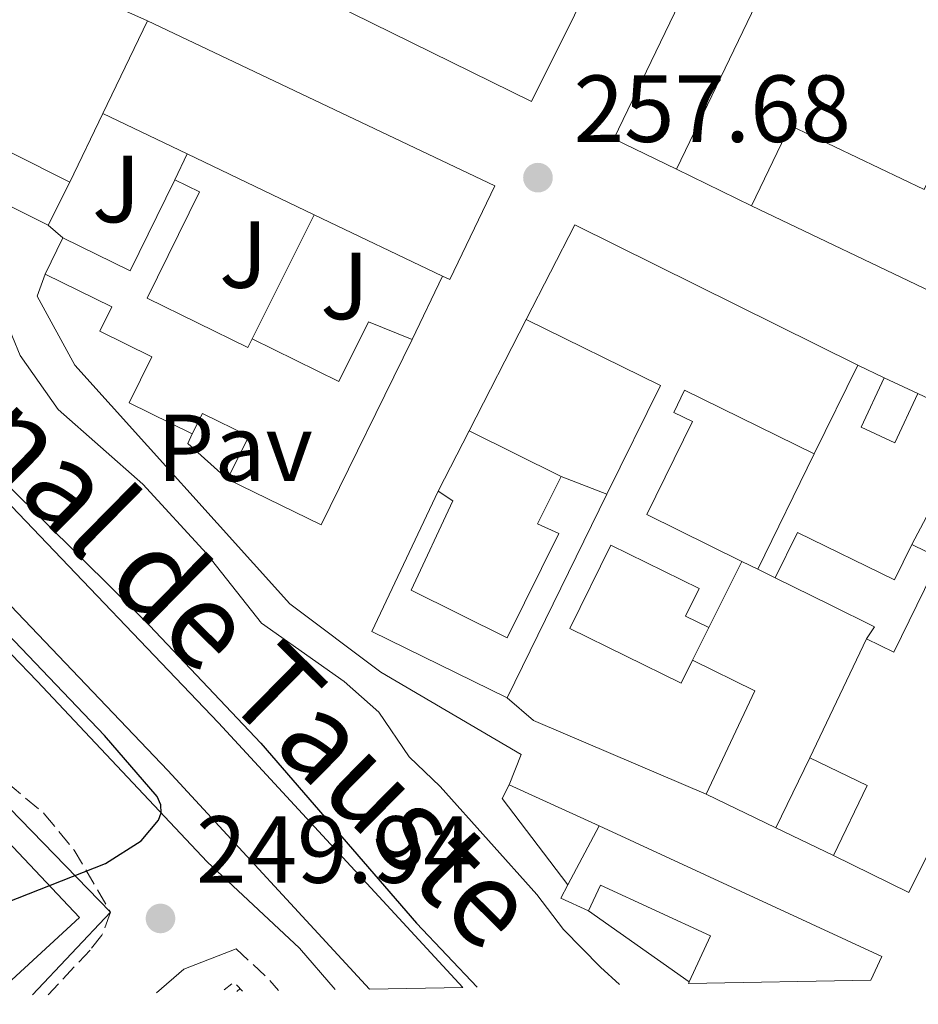
# Model space of a CAD drawing. Units: metres. Extents: x 622421 to 625926, y 4653156 to 4655530.
# Drawn here: x 624763 to 624857, y 4653196 to 4653300 of the extents above; entities that cross this region are included whole.
import ezdxf
from ezdxf.enums import TextEntityAlignment as Align

# ---------------------------------------------------------------- set-up
doc = ezdxf.new("R2010")
doc.units = ezdxf.units.M
doc.header["$MEASUREMENT"] = 0
doc.linetypes.add('DGN Style 2', pattern=[1.7399219301090239, 1.043953158065414, -0.6959687720436097])
doc.linetypes.add('DGN Style 3', pattern=[2.435890702152634, 1.739921930109024, -0.6959687720436097])
for name, color, linetype, lineweight in [('Acequia de obra', 4, 'Continuous', 0), ('Camino', 7, 'DGN Style 3', 0), ('Canal de obra', 4, 'Continuous', 13), ('Cota de punto acotado terreno', 7, 'Continuous', 0), ('Curva de nivel directora', 30, 'Continuous', 30), ('Curva de nivel intermedia', 30, 'Continuous', 0), ('Edificio', 1, 'Continuous', 13), ('Gasoducto', 7, 'Continuous', 13), ('Línea  de muro-pared o tapia', 1, 'Continuous', 13), ('Línea de bordillo', 7, 'Continuous', 13), ('Margen derecho', 7, 'Continuous', 0), ('Nave industrial', 1, 'Continuous', 13), ('Pavimento', 7, 'Continuous', 0), ('Pontón-alcantarilla (pasos de agua)', 1, 'DGN Style 2', 0), ('Punto acotado terreno (símbolo)', 7, 'Continuous', 0), ('Texto de Canal-acequia (área)', 4, 'Continuous', 0), ('Zona ajardinada', 92, 'Continuous', 0)]:
    doc.layers.add(name, color=color, linetype=linetype, lineweight=lineweight)
doc.styles.add('Style-Arial', font='arial.ttf')

# ---------------------------------------------------------------- blocks, each defined once
blk = doc.blocks.new('5PATER')
at = {"layer": 'Punto acotado terreno (símbolo)', "linetype": 'Continuous', "lineweight": 0}
h = blk.add_hatch(color=51, dxfattribs=at)
edge = h.paths.add_edge_path()
edge.add_ellipse((0, 0), major_axis=(-0.1095731443231308, -0.1110710700762829), ratio=0.9994222409660317, start_angle=0, end_angle=360)

msp = doc.modelspace()

# ---------------------------------------------------------------- linework, layer by layer
at = {"layer": 'Acequia de obra', "color": 4, "linetype": 'Continuous', "lineweight": 0, "elevation": 248.1100000000006, "flags": 128}
msp.add_lwpolyline([(624785.79, 4653197.800000001), (624786.1100000005, 4653198.100000001)], dxfattribs=at)
at = {"layer": 'Camino', "color": 7, "linetype": 'DGN Style 3', "lineweight": 0, "extrusion": (-0.02254740824884592, -0.01139237488057084, 0.9996808631637603), "elevation": -66848.38280541975, "flags": 128}
msp.add_lwpolyline([(-3871412.195277606, 2655249.06553111), (-3871407.877449655, 2655250.648933071), (-3871406.265803788, 2655251.044783561)], dxfattribs=at)
at = {"layer": 'Camino', "color": 7, "linetype": 'DGN Style 3', "lineweight": 0}
msp.add_polyline3d([(624703.9600000015, 4653274.780000002, 250.679999999993), (624707.2100000015, 4653273.390000001, 250.7200000000013), (624709.5699999996, 4653271.620000001, 250.699999999997), (624714.9099999995, 4653265.440000002, 250.5399999999935), (624752.370000001, 4653227.510000002, 250.2899999999937), (624765.5300000019, 4653216.49, 250.3399999999966), (624768.6599999988, 4653212.670000002, 250.1699999999983), (624772.4899999977, 4653206.13, 249.6900000000024), (624771.5899999992, 4653203.7, 249.4199999999982), (624770.3599999998, 4653202.140000002, 249.2599999999948), (624765.9499999997, 4653197.450000001, 249.1399999999994)], dxfattribs=at)
at = {"layer": 'Canal de obra', "color": 4, "linetype": 'Continuous', "lineweight": 13, "elevation": 249.4799999999959, "flags": 128}
for points in [[(624809.5199999996, 4653198.220000001), (624783.8499999996, 4653226.060000001), (624762.0899999999, 4653248.82), (624726.2699999996, 4653282.789999999), (624725.4100000003, 4653283.970000001), (624723.9000000004, 4653286.470000001), (624722.25, 4653290.529999999), (624721.25, 4653296.279999999), (624723.5800000001, 4653324.49), (624718.9000000004, 4653342.83)], [(624799.7100000001, 4653198.050000001), (624778.5099999999, 4653221.039999999), (624756.9199999999, 4653243.630000001), (624720.75, 4653277.92), (624719.2999999998, 4653279.91), (624717.3300000001, 4653283.189999999), (624715.1699999999, 4653288.5), (624713.8799999999, 4653295.949999999), (624715.0700000003, 4653322.859999999), (624711.8799999999, 4653338.66)]]:
    msp.add_lwpolyline(points, dxfattribs=at)
at = {"layer": 'Canal de obra', "color": 4, "linetype": 'Continuous', "lineweight": 13}
msp.add_polyline3d([(624809.5199999996, 4653198.220000001, 249.4799999999959), (624799.7100000001, 4653198.050000001, 249.4799999999959), (624778.5099999999, 4653221.039999999, 249.4799999999959), (624756.9199999999, 4653243.630000001, 249.4799999999959), (624720.75, 4653277.92, 249.4799999999959), (624719.2999999998, 4653279.91, 249.4799999999959), (624717.3300000001, 4653283.189999999, 249.4799999999959), (624715.1699999999, 4653288.5, 249.4799999999959), (624713.8799999999, 4653295.949999999, 249.4799999999959), (624715.0700000003, 4653322.859999999, 249.4799999999959), (624711.8799999999, 4653338.66, 249.4799999999959), (624710.8200000003, 4653343.890000001, 249.4799999999959), (624717.4500000002, 4653348.51, 252.1999999999971), (624718.9000000004, 4653342.83, 249.4799999999959), (624723.5800000001, 4653324.49, 249.4799999999959), (624721.25, 4653296.279999999, 249.4799999999959), (624722.25, 4653290.529999999, 249.4799999999959), (624723.9000000004, 4653286.470000001, 249.4799999999959), (624725.4100000003, 4653283.970000001, 249.4799999999959), (624726.2699999996, 4653282.789999999, 249.4799999999959), (624762.0899999999, 4653248.82, 249.4799999999959), (624783.8499999996, 4653226.060000001, 249.4799999999959)], close=True, dxfattribs=at)
at = {"layer": 'Curva de nivel directora', "color": 30, "linetype": 'Continuous', "lineweight": 30, "elevation": 250, "flags": 128}
for points in [[(624718.5399999993, 4653349.270000001), (624723.4700000002, 4653332.720000002), (624724.4499999991, 4653327.970000002), (624724.6700000004, 4653322.970000002), (624723.2800000003, 4653306.190000001), (624722.3999999994, 4653301.260000002), (624722.2400000008, 4653298.560000001), (624722.5699999994, 4653295.160000003), (624723.24, 4653292.24), (624724.3699999988, 4653289.25), (624726.2199999995, 4653285.95), (624729.7699999989, 4653281.210000002), (624733.6499999993, 4653277.199999999), (624747.7599999999, 4653264.080000001), (624760.239999999, 4653252.480000001), (624761.77, 4653250.970000003), (624776.5800000003, 4653236.270000001), (624788.3099999983, 4653223.910000001), (624804.6499999998, 4653204.960000001), (624811.0299999989, 4653198.240000002)], [(624738.7099999996, 4653196.980000001), (624744.3699999991, 4653200.37), (624771.9600000002, 4653211.26), (624775.7099999986, 4653213.650000001), (624777.5399999992, 4653215.820000002), (624777.8099999997, 4653216.580000003), (624777.7699999994, 4653217.410000001), (624777.3899999994, 4653218.310000001), (624771.8799999997, 4653224.710000001), (624742.6999999996, 4653255.240000002), (624719.6599999992, 4653278.240000002), (624717.8199999996, 4653280.600000001), (624715.7000000007, 4653284.16), (624713.9299999982, 4653288.290000001), (624712.9299999991, 4653291.970000002), (624711.0199999979, 4653306.440000001), (624710.1100000005, 4653320.75), (624711.3399999999, 4653333.470000001), (624709.6299999999, 4653343.060000001)]]:
    msp.add_lwpolyline(points, dxfattribs=at)
at = {"layer": 'Curva de nivel intermedia', "color": 30, "linetype": 'Continuous', "lineweight": 0, "elevation": 255, "flags": 128}
msp.add_lwpolyline([(624760.5499999997, 4653270.559999999), (624763.0000000015, 4653264.699999998), (624767.0100000014, 4653259.019999999), (624775.8899999997, 4653251.16), (624782.5700000006, 4653243.869999998), (624788.3799999999, 4653236.52), (624797.0600000012, 4653230.399999999), (624800.7000000002, 4653227.160000001), (624803.9000000008, 4653222.46), (624807.1500000008, 4653219.36), (624817.320000001, 4653207.980000001), (624820.1300000006, 4653204.310000001), (624824.0100000009, 4653200.34), (624826.0100000014, 4653198.51)], dxfattribs=at)
at = {"layer": 'Edificio', "color": 51, "linetype": 'Continuous', "lineweight": 13, "extrusion": (0.05558658631002152, 0.07888516457958944, 0.9953327394553289), "elevation": 402070.5037259588, "flags": 128}
msp.add_lwpolyline([(2169603.877116777, -4144266.552039753), (2169599.267166455, -4144236.397389067), (2169629.333089565, -4144231.630674525)], dxfattribs=at)
at = {"layer": 'Edificio', "color": 1, "linetype": 'Continuous', "lineweight": 13, "extrusion": (0.02515831393050674, -0.004463073884795723, 0.9996735168102), "elevation": -4786.827355492112, "flags": 128}
msp.add_lwpolyline([(4690908.053067066, 197510.4936289227), (4690888.4347124, 197515.9728405615), (4690890.404888117, 197523.0175412401), (4690910.023242782, 197517.5383296009), (4690908.053067066, 197510.4936289227)], close=True, dxfattribs=at)
at = {"layer": 'Edificio', "color": 51, "linetype": 'Continuous', "lineweight": 13, "extrusion": (0.02515831393050674, -0.004463073884795723, 0.9996735168102), "elevation": -4786.827355492116, "flags": 128}
msp.add_lwpolyline([(4690888.4347124, 197515.9728405615), (4690890.404888117, 197523.0175412401), (4690910.023242782, 197517.5383296009)], dxfattribs=at)
at = {"layer": 'Edificio', "color": 51, "linetype": 'Continuous', "lineweight": 13, "extrusion": (0.02515831393149046, -0.004463073884897566, 0.9996735168101747), "elevation": -4786.827355351366, "flags": 128}
msp.add_lwpolyline([(4690910.023243334, 197517.5383164644), (4690908.053067619, 197510.4936157861), (4690888.434712952, 197515.9728274249)], dxfattribs=at)
at = {"layer": 'Edificio', "color": 51, "linetype": 'Continuous', "lineweight": 13, "extrusion": (-0.004393764240295376, -0.009163063885588092, 0.9999483652149392), "elevation": -45122.4378211614, "flags": 128}
msp.add_lwpolyline([(624766.8059326599, 4653072.024331239), (624771.486370816, 4653081.784740998)], dxfattribs=at)
at = {"layer": 'Edificio', "color": 1, "linetype": 'Continuous', "lineweight": 13, "extrusion": (0.001230761850161948, -0.0117339257640167, 0.9999303976834752), "elevation": -53571.36289081753, "flags": 128}
msp.add_lwpolyline([(624812.0855444741, 4652974.261030322), (624807.3556834506, 4652964.390350777), (624806.6056717102, 4652964.750432499), (624793.1255711446, 4652971.210849128), (624779.7654704881, 4652977.611271619), (624770.8954033571, 4652981.871554268), (624775.5752644186, 4652991.632240664), (624812.0855444741, 4652974.261030322)], close=True, dxfattribs=at)
at = {"layer": 'Edificio', "color": 51, "linetype": 'Continuous', "lineweight": 13, "extrusion": (0.001258178028711945, -0.01174706231971936, 0.999930209322083), "elevation": -53615.3610372992, "flags": 128}
msp.add_lwpolyline([(624775.5467837118, 4652991.129277805), (624812.0570693759, 4652973.758079208), (624807.3272115297, 4652963.88739814), (624806.5771995408, 4652964.247479684)], dxfattribs=at)
at = {"layer": 'Edificio', "color": 1, "linetype": 'Continuous', "lineweight": 13, "extrusion": (0.007674430013562649, 0.02691153184559984, 0.9996083595977427), "elevation": 130281.2801158503, "flags": 128}
msp.add_lwpolyline([(675298.1898242523, -4644391.949237993), (675299.134622887, -4644386.946453215), (675325.6111170737, -4644391.949237992), (675324.6663184405, -4644396.952022772), (675298.1898242523, -4644391.949237993)], close=True, dxfattribs=at)
at = {"layer": 'Edificio', "color": 51, "linetype": 'Continuous', "lineweight": 13, "extrusion": (0.007674430013562649, 0.02691153184559984, 0.9996083595977427), "elevation": 130281.2801158503, "flags": 128}
msp.add_lwpolyline([(675298.1898242523, -4644391.949237993), (675324.6663184405, -4644396.952022772), (675325.6111170737, -4644391.949237992)], dxfattribs=at)
at = {"layer": 'Edificio', "color": 51, "linetype": 'Continuous', "lineweight": 13, "extrusion": (-0.00464530866039039, 0.00232747511516263, 0.9999865018924197), "elevation": 8187.965448178917, "flags": 128}
msp.add_lwpolyline([(624736.3255589533, 4653283.996477636), (624760.4159493775, 4653271.926444944)], dxfattribs=at)
at = {"layer": 'Edificio', "color": 51, "linetype": 'Continuous', "lineweight": 13, "extrusion": (0.005496440535565123, -0.00263977865654131, 0.9999814101822512), "elevation": -8588.57040512031, "flags": 128}
msp.add_lwpolyline([(624769.687653445, 4653279.421132512), (624760.8174576453, 4653283.681147355)], dxfattribs=at)
at = {"layer": 'Edificio', "color": 51, "linetype": 'Continuous', "lineweight": 13, "extrusion": (0.005479061296736634, -0.002624700022332599, 0.9999815452482608), "elevation": -8529.263384781287, "flags": 128}
msp.add_lwpolyline([(624783.112071465, 4653273.12158589), (624769.7517788847, 4653279.521607934)], dxfattribs=at)
at = {"layer": 'Edificio', "color": 51, "linetype": 'Continuous', "lineweight": 13, "extrusion": (0.01231923579599688, 0.02458443984883917, 0.9996218493744129), "elevation": 122354.5932410598, "flags": 128}
msp.add_lwpolyline([(1526103.944558306, -4438397.046848385), (1526103.944558306, -4438402.138066312)], dxfattribs=at)
at = {"layer": 'Edificio', "color": 51, "linetype": 'Continuous', "lineweight": 13, "extrusion": (0.04233938635552725, 0.03446914374326569, 0.9985085149825431), "elevation": 187107.3978945295, "flags": 128}
msp.add_lwpolyline([(3214173.906481155, -3417220.90254829), (3214166.751871728, -3417224.199480793), (3214171.213836611, -3417233.907115385)], dxfattribs=at)
at = {"layer": 'Edificio', "color": 51, "linetype": 'Continuous', "lineweight": 13, "extrusion": (-0.05663821473995413, 0.02715056549917316, 0.9980255304470652), "elevation": 91211.85994733396, "flags": 128}
msp.add_lwpolyline([(-4466171.416302914, -1445120.739592972), (-4466171.416302914, -1445142.551559871)], dxfattribs=at)
at = {"layer": 'Edificio', "color": 51, "linetype": 'Continuous', "lineweight": 13, "extrusion": (0.005429498530037361, -0.002601970364323842, 0.9999818749837098), "elevation": -8454.462362839231, "flags": 128}
msp.add_lwpolyline([(624796.774198286, 4653266.773655314), (624783.2939083233, 4653273.233677183)], dxfattribs=at)
at = {"layer": 'Edificio', "color": 51, "linetype": 'Continuous', "lineweight": 13, "extrusion": (0.01633382192910344, 0.05184026037983291, 0.9985218043012077), "elevation": 251693.8284674865, "flags": 128}
msp.add_lwpolyline([(802445.7921103686, -4619094.475513753), (802443.9179814601, -4619105.514541826), (802411.0949640893, -4619100.362995392)], dxfattribs=at)
at = {"layer": 'Edificio', "color": 51, "linetype": 'Continuous', "lineweight": 13, "extrusion": (-0.01868742321260671, -0.03817860656322521, 0.9990961786607752), "elevation": -189070.1239633915, "flags": 128}
msp.add_lwpolyline([(-1484587.059640333, 4450116.609451985), (-1484587.059640333, 4450120.844071213)], dxfattribs=at)
at = {"layer": 'Edificio', "color": 51, "linetype": 'Continuous', "lineweight": 13, "extrusion": (0.01377855675745522, -0.01810991379223869, 0.9997410576724951), "elevation": -75399.36319392883, "flags": 128}
msp.add_lwpolyline([(3314813.565667327, 3324074.039041054), (3314824.98531817, 3324079.751919019), (3314817.952084893, 3324093.814387852)], dxfattribs=at)
at = {"layer": 'Edificio', "color": 51, "linetype": 'Continuous', "lineweight": 13, "extrusion": (-0.107570565695548, 0.04211679175961677, 0.9933049628627741), "elevation": 129030.0941115961, "flags": 128}
msp.add_lwpolyline([(-4560783.713972867, -1107190.704013257), (-4560762.076400137, -1107192.521854387), (-4560762.977191453, -1107203.515465033)], dxfattribs=at)
at = {"layer": 'Edificio', "color": 51, "linetype": 'Continuous', "lineweight": 13, "extrusion": (-0.01782316419530872, -0.03626897168808017, 0.9991831146045036), "elevation": -179644.5143244036, "flags": 128}
msp.add_lwpolyline([(-1491479.292428515, 4448204.006198944), (-1491479.292428515, 4448193.613162814)], dxfattribs=at)
at = {"layer": 'Edificio', "color": 51, "linetype": 'Continuous', "lineweight": 13, "extrusion": (0.02323279117994724, -0.01095637311475478, 0.9996700432153398), "elevation": -36204.85596951704, "flags": 128}
msp.add_lwpolyline([(4475256.296083635, 1419176.900397616), (4475256.296083635, 1419173.007326849)], dxfattribs=at)
at = {"layer": 'Edificio', "color": 51, "linetype": 'Continuous', "lineweight": 13, "extrusion": (-0.01339745815824781, -0.02613737235245628, 0.9995685798790432), "elevation": -129733.4557512384, "flags": 128}
msp.add_lwpolyline([(-1566543.759352003, 4424051.642285181), (-1566543.759352003, 4424058.792201265)], dxfattribs=at)
at = {"layer": 'Edificio', "color": 51, "linetype": 'Continuous', "lineweight": 13, "extrusion": (0.008303422700606982, -0.004113070809676571, 0.9999570669883632), "elevation": -13689.69265824685, "flags": 128}
msp.add_lwpolyline([(624786.4791416328, 4653239.813737941), (624796.1496386129, 4653235.023697425)], dxfattribs=at)
at = {"layer": 'Edificio', "color": 51, "linetype": 'Continuous', "lineweight": 13, "extrusion": (-0.004805093682091794, -0.00979799369591519, 0.9999404534242232), "elevation": -48333.39164187852, "flags": 128}
msp.add_lwpolyline([(624808.2313685705, 4652978.469643591), (624818.7224968404, 4652999.860670393)], dxfattribs=at)
at = {"layer": 'Edificio', "color": 51, "linetype": 'Continuous', "lineweight": 13, "extrusion": (-0.04847748520001883, -0.09723437950459994, 0.9940801823148058), "elevation": -482485.575043273, "flags": 128}
msp.add_lwpolyline([(-1517011.656958591, 4416896.83695132), (-1517011.656958591, 4416889.013588873)], dxfattribs=at)
at = {"layer": 'Edificio', "color": 51, "linetype": 'Continuous', "lineweight": 13, "extrusion": (0.1034739171470906, -0.02695545693212851, 0.9942668413518663), "elevation": -60516.95791511028, "flags": 128}
msp.add_lwpolyline([(4660464.337466037, 565155.6032644514), (4660462.875180813, 565148.4021102434), (4660451.092046691, 565150.6466258408)], dxfattribs=at)
at = {"layer": 'Edificio', "color": 1, "linetype": 'Continuous', "lineweight": 13, "extrusion": (-0.008991204294121903, -0.01869305361039378, 0.9997848408493001), "elevation": -92340.37937828628, "flags": 128}
msp.add_lwpolyline([(-1453871.443859726, 4463252.465899825), (-1453871.453124691, 4463244.270363591), (-1453878.157577033, 4463244.274697232), (-1453878.157323809, 4463252.465899825), (-1453871.443859726, 4463252.465899825)], close=True, dxfattribs=at)
at = {"layer": 'Edificio', "color": 51, "linetype": 'Continuous', "lineweight": 13, "extrusion": (-0.00899653948640636, -0.01870266518489644, 0.9997846131003675), "elevation": -92388.4378867297, "flags": 128}
msp.add_lwpolyline([(-1454016.193622209, 4463198.313273055), (-1454016.193622209, 4463206.504475653)], dxfattribs=at)
at = {"layer": 'Edificio', "color": 51, "linetype": 'Continuous', "lineweight": 13, "extrusion": (-0.008991204294121903, -0.01869305361039378, 0.9997848408493001), "elevation": -92340.37936030388, "flags": 128}
msp.add_lwpolyline([(-1453878.157323809, 4463252.465899825), (-1453871.443859726, 4463252.465899825), (-1453871.453124691, 4463244.270363591)], dxfattribs=at)
at = {"layer": 'Edificio', "color": 51, "linetype": 'Continuous', "lineweight": 13, "extrusion": (0.007370124632045221, 0.01380506728990017, 0.9998775431921799), "elevation": 69102.76714038721, "flags": 128}
msp.add_lwpolyline([(624801.6809035505, 4652698.418135174), (624804.9916244252, 4652704.618726056)], dxfattribs=at)
at = {"layer": 'Edificio', "color": 51, "linetype": 'Continuous', "lineweight": 13, "extrusion": (-0.02440144993156835, 0.01126974595606908, 0.9996387157705142), "elevation": 37453.67080287989, "flags": 128}
msp.add_lwpolyline([(-4486415.739853325, -1383288.751793984), (-4486415.709773875, -1383256.011513056), (-4486412.967038013, -1383256.011513056)], dxfattribs=at)
at = {"layer": 'Edificio', "color": 51, "linetype": 'Continuous', "lineweight": 13, "elevation": 260.5599999999977, "flags": 128}
msp.add_lwpolyline([(624848.4900000002, 4653212.08), (624842.4500000002, 4653214.99)], dxfattribs=at)
at = {"layer": 'Edificio', "color": 51, "linetype": 'Continuous', "lineweight": 13, "extrusion": (0.0190271322679284, 0.01144785966331333, 0.9997534269742655), "elevation": 65417.69326793099, "flags": 128}
msp.add_lwpolyline([(3665047.101030964, -2933578.413339447), (3665049.771747163, -2933576.611985795), (3665050.581288902, -2933577.963001034)], dxfattribs=at)
at = {"layer": 'Edificio', "color": 51, "linetype": 'Continuous', "lineweight": 13, "extrusion": (-0.02263085715516759, -0.04809057139740271, 0.998586571733815), "elevation": -237654.9215625239, "flags": 128}
msp.add_lwpolyline([(-1415957.386855299, 4470040.151161898), (-1415957.386855299, 4470040.339310776)], dxfattribs=at)
at = {"layer": 'Edificio', "color": 1, "linetype": 'Continuous', "lineweight": 13}
for points in [[(624830.2699999996, 4653318.600000001, 261.7400000000052), (624816.75, 4653291.41, 264.6499999999942), (624789.4400000004, 4653304.850000001, 265.1100000000006), (624793.8799999999, 4653313.880000001, 265.0399999999936), (624812.5599999997, 4653304.689999999, 262.4799999999959), (624821.5199999996, 4653322.91, 262.4400000000023)], [(624843.9400000004, 4653288.890000001, 261.8099999999977), (624858.0199999996, 4653282.140000001, 264.7599999999948), (624859.2100000001, 4653284.619999999, 264.6499999999942), (624862.5800000001, 4653283.01, 262.8999999999942), (624863.0700000003, 4653284.029999999, 262.3000000000029), (624882.3799999999, 4653274.779999999, 261.7400000000052), (624878.5, 4653266.680000001, 264.6199999999953), (624875.8600000005, 4653267.939999999, 264.6499999999942), (624874.1200000001, 4653264.039999999, 264.5800000000018), (624863.9699999997, 4653268.91, 264.5500000000029), (624865.79, 4653272.710000001, 264.4799999999959), (624861.3499999996, 4653274.84, 264.5099999999948), (624859.5199999996, 4653271.02, 264.3699999999953), (624839.8899999997, 4653280.430000001, 263)], [(624781.8399999999, 4653281.880000001, 260.0899999999965), (624776.3499999996, 4653270.710000001, 260.0500000000029), (624786.9299999997, 4653265.52, 260.7200000000012), (624787.3700000001, 4653266.42, 260.5399999999936), (624796.5099999999, 4653261.939999999, 260.8600000000006), (624799.5999999996, 4653268.220000001, 260.929999999993), (624804.2199999997, 4653266.350000001, 261.7400000000052), (624794.6500000004, 4653246.859999999, 261.5299999999988), (624784.8099999997, 4653251.680000001, 260.2599999999948), (624787.0199999996, 4653256.189999999, 260.3000000000029), (624782.1500000004, 4653258.58, 260.4700000000012), (624781.0899999999, 4653256.430000001, 260.4700000000012), (624774.4699999997, 4653259.689999999, 260.5800000000018), (624776.8499999996, 4653264.550000001, 261.3500000000058), (624771.3700000001, 4653267.24, 261.2100000000065), (624772.6299999999, 4653269.800000001, 260.75), (624765.6200000001, 4653273.25, 260.8600000000006), (624767.4800000006, 4653277.050000001, 261.0399999999936), (624774.5499999998, 4653273.58, 260.8600000000006), (624779.25, 4653283.16, 260.3300000000018)], [(624851.0599999997, 4653263.65, 261.6100000000006), (624846.4800000006, 4653254.33, 261.1900000000023), (624832.8499999996, 4653261.02, 261.2200000000012), (624831.7100000001, 4653258.689999999, 261.2200000000012), (624833.6699999999, 4653257.730000001, 260.7700000000041), (624828.8799999999, 4653247.960000001, 261.1499999999942), (624838.8600000005, 4653243.029999999, 261.7899999999936), (624835.3899999997, 4653236.07, 260.9400000000023), (624832.9500000002, 4653237.27, 260.9400000000023), (624834.3799999999, 4653240.189999999, 260.9100000000035), (624825.0899999999, 4653244.74, 260.1699999999983), (624820.79, 4653235.970000001, 260.7299999999959), (624832.4800000006, 4653230.230000001, 261.0500000000029), (624833.6699999999, 4653232.619999999, 260.5599999999977), (624840.2300000006, 4653229.4, 259.7899999999936), (624835.0999999996, 4653218.560000001, 260.0299999999988), (624817.4500000002, 4653226.08, 260.820000000007), (624816.9500000002, 4653226.300000001, 260.8399999999965), (624814.1900000004, 4653228.689999999, 261.2200000000012), (624824.6799999997, 4653250.08, 261.4799999999959), (624830.3099999997, 4653261.539999999, 261.6100000000006), (624816.2000000002, 4653268.470000001, 261.929999999993), (624821.2999999998, 4653278.42, 261.3300000000018)], [(624857.3499999996, 4653260.680000001, 260.9100000000035), (624854.9299999997, 4653255.5, 260.2799999999988), (624851.4100000003, 4653257.140000001, 260.3800000000047), (624853.8300000001, 4653262.34, 261.0099999999948)], [(624819.6299999999, 4653245.949999999, 260.9400000000023), (624814.1900000004, 4653234.980000001, 260.8000000000029), (624804.0899999999, 4653239.99, 261.1199999999953), (624808.4900000002, 4653249.390000001, 261.0800000000018), (624806.9299999997, 4653250.4, 261.2200000000012), (624810.1900000004, 4653256.76, 261.429999999993), (624819.8600000005, 4653251.970000001, 261.3300000000018), (624817.3799999999, 4653246.960000001, 261.1900000000023)], [(624844.7000000002, 4653246.07, 260.6300000000047), (624854.9100000003, 4653241.08, 260.4499999999971), (624856.7300000006, 4653244.800000001, 259.9600000000065), (624859.6600000003, 4653243.359999999, 259.5), (624854.8300000001, 4653233.480000001, 259.429999999993), (624851.9600000001, 4653234.880000001, 261.8600000000006), (624852.79, 4653236.16, 261.75), (624848.1299999999, 4653238.449999999, 261.8600000000006), (624842.3700000001, 4653241.289999999, 262)], [(624852.4299999997, 4653198.970000001, 260.6999999999971), (624833.2400000002, 4653198.630000001, 260.9400000000023), (624833.3200000003, 4653198.800000001, 260.9499999999971), (624835.5599999997, 4653203.640000001, 261.1900000000023), (624824.0099999999, 4653208.980000001, 260.4499999999971), (624822.75, 4653206.26, 259.9199999999983), (624819.8300000001, 4653207.619999999, 259.9600000000065), (624820.5700000003, 4653209.01, 259.929999999993), (624823.8799999999, 4653215.210000001, 259.820000000007), (624853.5800000001, 4653201.460000001, 260.6999999999971)]]:
    msp.add_polyline3d(points, close=True, dxfattribs=at)
at = {"layer": 'Edificio', "color": 51, "linetype": 'Continuous', "lineweight": 13}
for points in [[(624839.8899999997, 4653280.430000001, 263), (624843.9400000004, 4653288.890000001, 261.8099999999977), (624858.0199999996, 4653282.140000001, 264.7599999999948), (624859.2100000001, 4653284.619999999, 264.6499999999942)], [(624779.25, 4653283.16, 260.3300000000018), (624781.8399999999, 4653281.880000001, 260.0899999999965), (624776.3499999996, 4653270.710000001, 260.0500000000029), (624786.9299999997, 4653265.52, 260.7200000000012), (624787.3700000001, 4653266.42, 260.5399999999936)], [(624781.0899999999, 4653256.430000001, 260.4700000000012), (624774.4699999997, 4653259.689999999, 260.5800000000018), (624776.8499999996, 4653264.550000001, 261.3500000000058), (624771.3700000001, 4653267.24, 261.2100000000065), (624772.6299999999, 4653269.800000001, 260.75), (624765.6200000001, 4653273.25, 260.8600000000006)], [(624787.3700000001, 4653266.42, 260.5399999999936), (624796.5099999999, 4653261.939999999, 260.8600000000006), (624799.5999999996, 4653268.220000001, 260.929999999993), (624804.2199999997, 4653266.350000001, 261.7400000000052)], [(624857.3499999996, 4653260.680000001, 260.9100000000035), (624854.9299999997, 4653255.5, 260.2799999999988), (624851.4100000003, 4653257.140000001, 260.3800000000047), (624853.8300000001, 4653262.34, 261.0099999999948)], [(624846.4800000006, 4653254.33, 261.1900000000023), (624832.8499999996, 4653261.02, 261.2200000000012), (624831.7100000001, 4653258.689999999, 261.2200000000012), (624833.6699999999, 4653257.730000001, 260.7700000000041), (624828.8799999999, 4653247.960000001, 261.1499999999942), (624838.8600000005, 4653243.029999999, 261.7899999999936)], [(624784.8099999997, 4653251.680000001, 260.2599999999948), (624787.0199999996, 4653256.189999999, 260.3000000000029), (624782.1500000004, 4653258.58, 260.4700000000012), (624781.0899999999, 4653256.430000001, 260.4700000000012)], [(624819.8600000005, 4653251.970000001, 261.3300000000018), (624817.3799999999, 4653246.960000001, 261.1900000000023), (624819.6299999999, 4653245.949999999, 260.9400000000023), (624814.1900000004, 4653234.980000001, 260.8000000000029), (624804.0899999999, 4653239.99, 261.1199999999953), (624808.4900000002, 4653249.390000001, 261.0800000000018), (624806.9299999997, 4653250.4, 261.2200000000012)], [(624842.3700000001, 4653241.289999999, 262), (624844.7000000002, 4653246.07, 260.6300000000047), (624854.9100000003, 4653241.08, 260.4499999999971), (624856.7300000006, 4653244.800000001, 259.9600000000065)], [(624835.3899999997, 4653236.07, 260.9400000000023), (624832.9500000002, 4653237.27, 260.9400000000023), (624834.3799999999, 4653240.189999999, 260.9100000000035), (624825.0899999999, 4653244.74, 260.1699999999983), (624820.79, 4653235.970000001, 260.7299999999959), (624832.4800000006, 4653230.230000001, 261.0500000000029), (624833.6699999999, 4653232.619999999, 260.5599999999977)], [(624856.7300000006, 4653244.800000001, 259.9600000000065), (624859.6600000003, 4653243.359999999, 259.5), (624854.8300000001, 4653233.480000001, 259.429999999993), (624851.9600000001, 4653234.880000001, 261.8600000000006)], [(624851.9600000001, 4653234.880000001, 261.8600000000006), (624852.79, 4653236.16, 261.75), (624848.1299999999, 4653238.449999999, 261.8600000000006), (624842.3700000001, 4653241.289999999, 262)], [(624835.0999999996, 4653218.560000001, 260.0299999999988), (624817.4500000002, 4653226.08, 260.820000000007), (624816.9500000002, 4653226.300000001, 260.8399999999965), (624814.1900000004, 4653228.689999999, 261.2200000000012)], [(624833.3200000003, 4653198.800000001, 260.9499999999971), (624835.5599999997, 4653203.640000001, 261.1900000000023), (624824.0099999999, 4653208.980000001, 260.4499999999971), (624822.75, 4653206.26, 259.9199999999983)]]:
    msp.add_polyline3d(points, dxfattribs=at)
at = {"layer": 'Gasoducto', "color": 7, "linetype": 'Continuous', "lineweight": 13}
msp.add_polyline3d([(624764.2899999997, 4653197.430000001, 249.1900000000023), (624772.4899999981, 4653206.13, 249.6900000000023), (624699.6000000011, 4653281.230000001, 250.6300000000047), (624675.2800000003, 4653459.680000001, 252.1300000000047), (624452.8000000014, 4653531.609999999, 254.0299999999988), (624483.1100000005, 4653591.420000001, 254.7799999999988), (624460.3599999986, 4653602.179999999, 254.7899999999936), (624486.9799999995, 4653684.890000002, 257.2100000000065), (624115.9200000016, 4653831.440000001, 258.320000000007), (623766.8722521536, 4653969.301185989, 257.9348999999929), (623705.1956755866, 4653993.661194172, 257.8668999999936), (623291.1099999985, 4654157.21, 257.4100000000035), (623269.6000000016, 4654145.080000003, 258.6000000000058), (623237.6900000023, 4654188.319999999, 258.6300000000047), (622850.4596296295, 4654298.859390926, 260.7442000000011), (622779.7999999997, 4654319.03, 261.1300000000047), (622784.1499999993, 4654333.830000003, 262.6100000000006), (622677.5527707047, 4654389.397702555, 260.8429000000033), (622602.579999999, 4654428.480000001, 259.6000000000058), (622582.2399999987, 4654425.3, 258.9499999999971)], dxfattribs=at)
at = {"layer": 'Línea  de muro-pared o tapia', "color": 1, "linetype": 'Continuous', "lineweight": 13, "extrusion": (-0.03340085554066218, 0.01490785468287354, 0.9993308454750641), "elevation": 48763.55872257731, "flags": 128}
msp.add_lwpolyline([(-4503902.354562775, -1325169.418155367), (-4503902.354562775, -1325153.2877059)], dxfattribs=at)
at = {"layer": 'Línea  de muro-pared o tapia', "color": 1, "linetype": 'Continuous', "lineweight": 13, "extrusion": (-0.01675839778218217, -0.0349214011634825, 0.9992495443304208), "elevation": -172709.7193765853, "flags": 128}
msp.add_lwpolyline([(-1449974.413657159, 4462188.13900638), (-1449974.413657159, 4462196.142243225)], dxfattribs=at)
at = {"layer": 'Línea  de muro-pared o tapia', "color": 1, "linetype": 'Continuous', "lineweight": 13, "extrusion": (0.01005818867525084, 0.02088417802467385, 0.9997313058761375), "elevation": 103724.6314785977, "flags": 128}
msp.add_lwpolyline([(1456233.141094881, -4462288.60405322), (1456233.141094881, -4462291.623887653)], dxfattribs=at)
at = {"layer": 'Línea  de muro-pared o tapia', "color": 1, "linetype": 'Continuous', "lineweight": 13, "extrusion": (-0.02861995759983885, 0.01400165225841367, 0.9994922969993406), "elevation": 47531.64074738538, "flags": 128}
msp.add_lwpolyline([(-4454465.885907559, -1482874.95457876), (-4454465.885907559, -1482883.742644531)], dxfattribs=at)
at = {"layer": 'Línea  de muro-pared o tapia', "color": 1, "linetype": 'Continuous', "lineweight": 13, "extrusion": (-0.005215931860845838, -0.01040001070360454, 0.9999323146254391), "elevation": -51392.32656026185, "flags": 128}
msp.add_lwpolyline([(624780.229194074, 4652983.579928213), (624786.7799917205, 4652996.640634557)], dxfattribs=at)
at = {"layer": 'Línea  de muro-pared o tapia', "color": 1, "linetype": 'Continuous', "lineweight": 13, "extrusion": (-0.04089074718917168, 0.03554555147152201, 0.9985311515245265), "elevation": 140115.5281791203, "flags": 128}
msp.add_lwpolyline([(-3921765.484495419, -2577488.098713977), (-3921765.484495419, -2577490.128960268)], dxfattribs=at)
at = {"layer": 'Línea  de muro-pared o tapia', "color": 1, "linetype": 'Continuous', "lineweight": 13, "extrusion": (0.002329580731032102, 0.004886258953127314, 0.9999853486561994), "elevation": 24453.43241389658, "flags": 128}
msp.add_lwpolyline([(624801.9169126276, 4653202.413357401), (624805.0969971836, 4653209.083437026)], dxfattribs=at)
at = {"layer": 'Línea  de muro-pared o tapia', "color": 1, "linetype": 'Continuous', "lineweight": 13, "extrusion": (-0.0218302849841493, -0.04253454861716412, 0.998856471587107), "elevation": -211303.6284328783, "flags": 128}
msp.add_lwpolyline([(-1568849.0229255, 4420096.134228115), (-1568849.0229255, 4420109.311522982)], dxfattribs=at)
at = {"layer": 'Línea  de muro-pared o tapia', "color": 1, "linetype": 'Continuous', "lineweight": 13, "flags": 128}
for points, elevation in [([(624851.0599999997, 4653263.65), (624853.8300000001, 4653262.34)], 261.1900000000023), ([(624857.3499999996, 4653260.680000001), (624863.1699999999, 4653257.92)], 261.1900000000023), ([(624824.6799999997, 4653250.08), (624819.8600000005, 4653251.970000001)], 261.2899999999936), ([(624856.7300000006, 4653244.800000001), (624858.2699999996, 4653247.720000001)], 260.5899999999965), ([(624838.8600000005, 4653243.029999999), (624840.5300000003, 4653242.199999999)], 261.6100000000006), ([(624840.5300000003, 4653242.199999999), (624842.3700000001, 4653241.289999999)], 261.6100000000006)]:
    msp.add_lwpolyline(points, dxfattribs=dict(at, elevation=elevation))
at = {"layer": 'Línea  de muro-pared o tapia', "color": 1, "linetype": 'Continuous', "lineweight": 13, "extrusion": (-0.005020800516378783, 0.002383612363073749, 0.9999845548578625), "elevation": 8214.754318523255, "flags": 128}
msp.add_lwpolyline([(624778.2410456573, 4653245.318186496), (624774.0509478457, 4653249.078197177), (624774.5209419214, 4653250.06819999)], dxfattribs=at)
at = {"layer": 'Línea  de muro-pared o tapia', "color": 1, "linetype": 'Continuous', "lineweight": 13, "extrusion": (0.005866705837423034, 0.01196019190086321, 0.9999112638491037), "elevation": 59580.59208100918, "flags": 128}
msp.add_lwpolyline([(624834.1939333815, 4652874.53457508), (624828.2429797085, 4652862.40370741)], dxfattribs=at)
at = {"layer": 'Línea  de muro-pared o tapia', "color": 1, "linetype": 'Continuous', "lineweight": 13, "extrusion": (-0.01027200875203214, -0.0066591219854924, 0.9999250681578997), "elevation": -37145.73369353761, "flags": 128}
msp.add_lwpolyline([(624783.8827499764, 4653084.501141811), (624769.6424740666, 4653091.451295912), (624776.6238520758, 4653106.211623181)], dxfattribs=at)
at = {"layer": 'Línea  de muro-pared o tapia', "color": 1, "linetype": 'Continuous', "lineweight": 13, "extrusion": (0.0008516651894608584, -0.01625630325650131, 0.9998674948566124), "elevation": -74851.72945553821, "flags": 128}
msp.add_lwpolyline([(867463.5964049487, 4613565.282002477), (867447.6463540036, 4613537.024039441), (867439.9307317587, 4613541.32416425)], dxfattribs=at)
at = {"layer": 'Línea  de muro-pared o tapia', "color": 1, "linetype": 'Continuous', "lineweight": 13, "extrusion": (-0.02426940870384237, -0.04867991863994169, 0.9985195347725424), "elevation": -241422.7054797035, "flags": 128}
msp.add_lwpolyline([(-1516967.194929171, 4436614.797654736), (-1516967.19492917, 4436610.936955317)], dxfattribs=at)
at = {"layer": 'Línea  de muro-pared o tapia', "color": 1, "linetype": 'Continuous', "lineweight": 13, "extrusion": (-0.02077130137972169, -0.04359882219664644, 0.998833167121546), "elevation": -215593.4535613377, "flags": 128}
msp.add_lwpolyline([(-1437259.835825463, 4464382.896153622), (-1437259.835825463, 4464396.769531006)], dxfattribs=at)
at = {"layer": 'Línea  de muro-pared o tapia', "color": 1, "linetype": 'Continuous', "lineweight": 13, "extrusion": (-0.05382357747450368, -0.02109773607614051, 0.9983275554848257), "elevation": -131543.4275551226, "flags": 128}
msp.add_lwpolyline([(-4104249.323567478, 2276090.665882844), (-4104260.273159856, 2276087.55227934), (-4104261.356743, 2276088.763125147)], dxfattribs=at)
at = {"layer": 'Línea  de muro-pared o tapia', "color": 1, "linetype": 'Continuous', "lineweight": 13, "extrusion": (-0.003499055034750875, 0.001592494951942213, 0.9999926102595418), "elevation": 5483.116673732321, "flags": 128}
msp.add_lwpolyline([(624811.4918378119, 4653216.68854034), (624820.9619198012, 4653212.378534878)], dxfattribs=at)
at = {"layer": 'Línea  de muro-pared o tapia', "color": 1, "linetype": 'Continuous', "lineweight": 13, "extrusion": (-0.0154094512939021, 0.007484590629483575, 0.9998532540897839), "elevation": 25459.06183260558, "flags": 128}
msp.add_lwpolyline([(624772.2658370086, 4653154.773933769), (624764.9145523582, 4653158.344033768)], dxfattribs=at)
at = {"layer": 'Línea  de muro-pared o tapia', "color": 1, "linetype": 'Continuous', "lineweight": 13, "extrusion": (-0.008840627952329616, 0.006239459273022606, 0.9999414545089071), "elevation": 23768.73031137655, "flags": 128}
msp.add_lwpolyline([(624811.1928284253, 4653141.072230069), (624800.6220037955, 4653148.532375284)], dxfattribs=at)
at = {"layer": 'Línea de bordillo', "color": 7, "linetype": 'Continuous', "lineweight": 13}
msp.add_polyline3d([(624814.4100000008, 4653219.520000001, 257.4299999999931), (624815.649999999, 4653222.720000001, 257.5000000000001), (624800.8999999991, 4653231.38, 257.3300000000018), (624791.3599999994, 4653238.580000003, 257.2599999999948), (624768.7399999971, 4653263.670000004, 257.2599999999948), (624764.7800000008, 4653270.920000004, 256.9400000000024), (624765.6200000012, 4653273.25, 256.9100000000035)], dxfattribs=at)
at = {"layer": 'Margen derecho', "color": 7, "linetype": 'Continuous', "lineweight": 0, "extrusion": (-0.09658696137184099, 0.01144754032702811, 0.9952587164719613), "elevation": -6829.596937167131, "flags": 128}
msp.add_lwpolyline([(-4694395.834619219, 72455.47975897184), (-4694393.051053323, 72450.23624289001), (-4694390.250500585, 72447.66589186969)], dxfattribs=at)
at = {"layer": 'Margen derecho', "color": 7, "linetype": 'Continuous', "lineweight": 0}
msp.add_polyline3d([(624703.5599999991, 4653321.520000001, 251.1699999999982), (624709.3099999981, 4653299.739999999, 250.5099999999949), (624711.5199999987, 4653290.830000003, 250.7799999999988), (624713.1200000013, 4653285.590000001, 250.75), (624715.6000000001, 4653280.850000002, 250.7299999999959), (624718.1499999982, 4653277.149999999, 250.570000000007), (624728.1000000016, 4653267.050000002, 250.1900000000023), (624751.249999999, 4653244.45, 250.0200000000042), (624764.8000000009, 4653230.440000002, 250.1600000000036), (624782.6399999999, 4653211.440000003, 249.9400000000023), (624792.3799999985, 4653202.330000003, 250.0599999999977), (624796.1000000001, 4653197.980000001, 250.0899999999966)], dxfattribs=at)
at = {"layer": 'Nave industrial', "color": 1, "linetype": 'Continuous', "lineweight": 13, "extrusion": (0.00429468915753472, 0.005062213057672346, 0.9999779645792195), "elevation": 26493.99205205433, "flags": 128}
msp.add_lwpolyline([(624697.1025903922, 4653200.28360711), (624762.3816877183, 4653131.072720306), (624753.4314266796, 4653122.862615109)], dxfattribs=at)
at = {"layer": 'Nave industrial', "color": 1, "linetype": 'Continuous', "lineweight": 13}
msp.add_polyline3d([(624679.4000000004, 4653311.730000001, 258.5899999999965), (624702.9100000003, 4653296.810000001, 258.0299999999988), (624699.0700000003, 4653290.369999999, 257.3899999999995), (624699.7100000001, 4653279.279999999, 255.2200000000012), (624703.9600000001, 4653274.779999999, 255.2200000000012), (624769.2400000002, 4653205.57, 255.2899999999936), (624760.29, 4653197.359999999, 255.3699999999953), (624707.8499999996, 4653196.439999999, 255.3099999999977), (624691.1399999997, 4653214.5, 255.0800000000018), (624687.5599999997, 4653210.970000001, 254.4400000000023)], dxfattribs=at)
at = {"layer": 'Pontón-alcantarilla (pasos de agua)', "color": 1, "linetype": 'DGN Style 2', "lineweight": 0, "extrusion": (-0.2807689421139373, -0.2442642185957894, 0.9281722860859449), "elevation": -1311799.213810127, "flags": 128}
msp.add_lwpolyline([(-3100520.076784419, 3272394.367460401), (-3100520.02692849, 3272395.79161432), (-3100518.697826601, 3272395.845355977)], dxfattribs=at)

# ---------------------------------------------------------------- block references
at = {"layer": 'Punto acotado terreno (símbolo)', "color": 7, "linetype": 'Continuous', "lineweight": 0, "xscale": 10, "yscale": 10, "zscale": 10}
for p in [(624817.4299999983, 4653283.390000002, 257.6799999999935), (624777.7499999994, 4653205.470000001, 249.9400000000023)]:
    msp.add_blockref('5PATER', p, dxfattribs=at)

# ---------------------------------------------------------------- texts
at = {"layer": 'Cota de punto acotado terreno', "color": 7, "linetype": 'Continuous', "lineweight": 0, "style": 'Style-Arial'}
for s, p in [('257.68', (624821.1799999994, 4653287.140000002, 257.679999999993)), ('249.94', (624781.5000000005, 4653209.219999998, 249.9400000000023))]:
    msp.add_text(s, height=7.000000000000002, dxfattribs=at).set_placement(p)
at = {"layer": 'Pavimento', "color": 7, "linetype": 'Continuous', "lineweight": 0, "style": 'Style-Arial'}
msp.add_text('Pav', height=7.000000000000002, dxfattribs=at).set_placement((624785.5657062553, 4653254.970009997, 257.3099999999977), align=Align.MIDDLE_CENTER)
at = {"layer": 'Texto de Canal-acequia (área)', "color": 4, "linetype": 'Continuous', "lineweight": 0, "style": 'Style-Arial'}
msp.add_text('Canal de Tauste', height=9, rotation=315.44401, dxfattribs=at).set_placement((624782.3778200254, 4653236.808207135, 252.5099999999948), align=Align.MIDDLE_CENTER)
at = {"layer": 'Zona ajardinada', "color": 92, "linetype": 'Continuous', "lineweight": 0, "style": 'Style-Arial'}
for p in [(624773.1069051379, 4653282.190009999, 256.6900000000023), (624786.4669051375, 4653275.300010001, 257.2599999999948), (624797.106905137, 4653272.000009999, 257.4799999999959)]:
    msp.add_text('J', height=7.000000000000002, dxfattribs=at).set_placement(p, align=Align.MIDDLE_CENTER)

doc.saveas('drawing.dxf')
